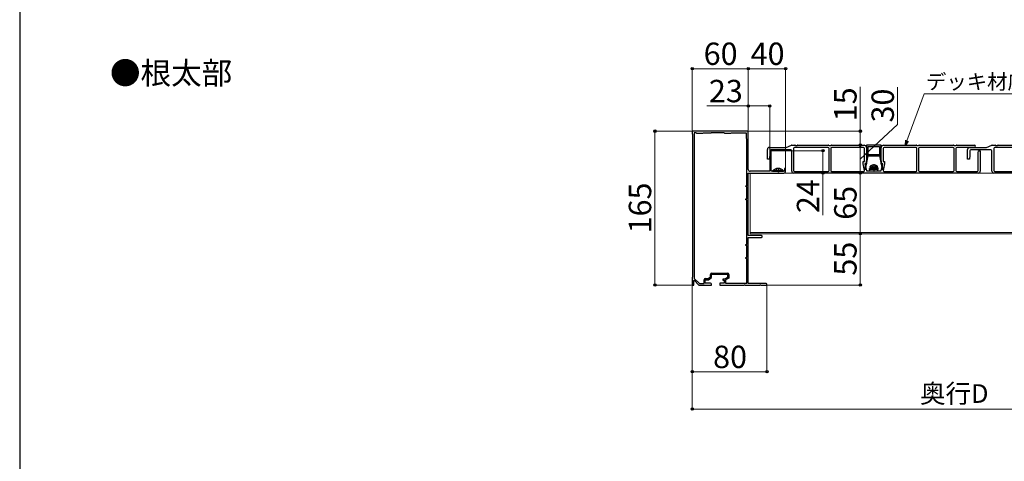
# Model space of a CAD drawing. Extents: x 210 to 2310, y 252 to 3374.
# Drawn here: x 210 to 1265, y 1541 to 2014 of the extents above; entities that cross this region are included whole.
import ezdxf

# ---------------------------------------------------------------- set-up
doc = ezdxf.new("R2010")
doc.units = 0
doc.linetypes.add('YCENTER_1', pattern=[13, 10, -1, 1, -1])
doc.linetypes.add('YHIDDEN_1', pattern=[4, 3, -1])
for name, color, linetype, lineweight in [('USER1', 3, 'CONTINUOUS', 13), ('YKK_11', 7, 'CONTINUOUS', 30), ('YKK_12', 2, 'CONTINUOUS', 13), ('YKK_13', 4, 'CONTINUOUS', 30), ('YKK_D', 6, 'CONTINUOUS', 13), ('YKK_ZWAK', 7, 'CONTINUOUS', 30)]:
    doc.layers.add(name, color=color, linetype=linetype, lineweight=lineweight)
doc.styles.add('text-b', font='txt')

msp = doc.modelspace()

# ---------------------------------------------------------------- linework, layer by layer
at = {"layer": 'YKK_11', "linetype": 'ByBlock', "lineweight": -2, "ltscale": 0.5}
for p, q in [((938, 1894.5), (930.5, 1894.5)), ((930.5, 1894.5), (930.5, 1891.5)), ((930.5, 1891.5), (930.8, 1891.2)), ((930.8, 1891.2), (930.8, 1737.8)), ((932.4, 1892.7), (932.4, 1736.7)), ((934.8, 1892.7), (932.4, 1892.7)), ((935.5, 1892), (934.8, 1892.7)), ((941.5, 1892), (935.5, 1892)), ((938.2, 1894.4), (938, 1894.5)), ((938.8, 1894.4), (938.2, 1894.4)), ((939, 1894.5), (938.8, 1894.4)), ((947, 1894.5), (939, 1894.5)), ((942, 1892.5), (941.5, 1892)), ((950.5, 1892.5), (942, 1892.5)), ((947.2, 1894.4), (947, 1894.5)), ((947.8, 1894.4), (947.2, 1894.4)), ((948, 1894.5), (947.8, 1894.4)), ((968, 1894.5), (948, 1894.5)), ((950.7, 1892.7), (950.5, 1892.5)), ((964.8, 1892.7), (950.7, 1892.7)), ((965.5, 1892), (964.8, 1892.7)), ((971.5, 1892), (965.5, 1892)), ((968.2, 1894.4), (968, 1894.5)), ((968.8, 1894.4), (968.2, 1894.4)), ((969, 1894.5), (968.8, 1894.4)), ((990.5, 1894.5), (969, 1894.5)), ((972, 1892.5), (971.5, 1892)), ((988.5, 1892.5), (972, 1892.5)), ((988.5, 1886.5), (988.5, 1892.5)), ((990.5, 1853.5), (990.5, 1894.5)), ((989, 1886), (988.5, 1886.5)), ((989, 1836), (989, 1886)), ((1013.5, 1872.8), (1013.5, 1851.5)), ((1014.9, 1851.5), (1014.9, 1872.8)), ((990.5, 1829), (990.5, 1849.5)), ((990.5, 1849.5), (1028.5, 1849.5)), ((1013.5, 1851.5), (992.5, 1851.5)), ((1022, 1851.5), (1014.9, 1851.5)), ((1022.2, 1851.4), (1022, 1851.5)), ((1022.8, 1851.4), (1022.2, 1851.4)), ((1023, 1851.5), (1022.8, 1851.4)), ((1029.3, 1851.5), (1023, 1851.5)), ((1029.3, 1853.9), (1029.3, 1851.5)), ((1030.5, 1851.5), (1030.5, 1853.9)), ((988, 1835), (988, 1836)), ((988, 1836), (989, 1836)), ((989, 1835), (988, 1835)), ((989, 1822), (989, 1835)), ((990.4, 1828.8), (990.5, 1829)), ((990.4, 1828.3), (990.4, 1828.8)), ((990.5, 1828.1), (990.4, 1828.3)), ((990.5, 1782.5), (990.5, 1828.1)), ((988, 1821), (988, 1822)), ((988, 1822), (989, 1822)), ((989, 1821), (988, 1821)), ((989, 1773), (989, 1821)), ((988, 1772), (988, 1773)), ((988, 1773), (989, 1773)), ((989, 1772), (988, 1772)), ((989, 1759), (989, 1772)), ((1004.5, 1782.5), (990.5, 1782.5)), ((990.5, 1766), (990.5, 1780.5)), ((990.5, 1780.5), (1004.5, 1780.5)), ((990.4, 1765.8), (990.5, 1766)), ((990.4, 1765.3), (990.4, 1765.8)), ((990.5, 1765.1), (990.4, 1765.3)), ((990.5, 1731.1), (990.5, 1765.1)), ((988, 1758), (988, 1759)), ((988, 1759), (989, 1759)), ((989, 1758), (988, 1758)), ((989, 1731.5), (989, 1758)), ((949.9, 1738.4), (949.9, 1740.8)), ((951.2, 1737.7), (951.2, 1741)), ((951.2, 1741), (968.3, 1741)), ((951.4, 1742.3), (968.1, 1742.3)), ((968.3, 1741), (968.3, 1737.7)), ((969.6, 1740.8), (969.6, 1737)), ((930.8, 1737.8), (930.5, 1737.5)), ((930.5, 1737.5), (930.5, 1729.5)), ((932, 1734.4), (932.4, 1734.6)), ((932, 1729.5), (932, 1734.4)), ((932.4, 1736.7), (938.1, 1731)), ((932.4, 1734.6), (937.5, 1729.5)), ((938.1, 1731), (943.1, 1731)), ((943.1, 1731), (943.1, 1735)), ((944.4, 1731.5), (944.4, 1735.2)), ((944.4, 1735.2), (947.9, 1735.2)), ((950, 1731.5), (944.4, 1731.5)), ((944.6, 1736.5), (947.5, 1736.5)), ((947.5, 1736.5), (949.9, 1738.4)), ((947.9, 1735.2), (951.2, 1737.7)), ((951, 1729.5), (951, 1730.5)), ((964.8, 1731.5), (960, 1731.5)), ((960, 1731.5), (960, 1729.5)), ((965, 1735.8), (963.3, 1735.8)), ((963.3, 1735.8), (963.3, 1734.9)), ((963.3, 1734.9), (964.8, 1734.9)), ((964.8, 1734.9), (964.8, 1731.5)), ((968.3, 1737.7), (965, 1735.8)), ((969.6, 1737), (966.1, 1735)), ((966.1, 1735), (966.1, 1731.5)), ((966.1, 1731.5), (989, 1731.5)), ((1009.7, 1731.1), (990.5, 1731.1)), ((930.5, 1729.5), (932, 1729.5)), ((937.5, 1729.5), (951, 1729.5)), ((960, 1729.5), (986, 1729.5)), ((986, 1729.5), (986.2, 1729.7)), ((986.2, 1729.7), (986.8, 1729.7)), ((986.8, 1729.7), (987, 1729.5)), ((987, 1729.5), (1003, 1729.5)), ((1003, 1729.5), (1003.2, 1729.7)), ((1003.2, 1729.7), (1003.8, 1729.7)), ((1003.8, 1729.7), (1004, 1729.5)), ((1004, 1729.5), (1009.7, 1729.5))]:
    msp.add_line(p, q, dxfattribs=at)
for centre, radius, start, end in [((1014.2, 1872.8), 0.7, 90, 180), ((1014.2, 1872.8), 0.7, 0, 90), ((992.5, 1853.5), 2, 180, 270), ((1028.5, 1851.5), 2, 270, 360), ((1029.9, 1853.9), 0.6, 90, 180), ((1029.9, 1853.9), 0.6, 0, 90), ((1004.5, 1781.5), 1, 0, 90), ((1004.5, 1781.5), 1, 270, 360), ((951.4, 1740.8), 1.5, 90, 180), ((968.1, 1740.8), 1.5, 0, 90), ((944.6, 1735), 1.5, 90, 180), ((950, 1730.5), 1, 0, 90), ((1009.7, 1730.3), 0.8, 0, 90), ((1009.7, 1730.3), 0.8, 270, 360)]:
    msp.add_arc(centre, radius, start, end, dxfattribs=at)
at = {"layer": 'YKK_12'}
for p, q in [((992.5, 1784.5), (992.5, 1849.5)), ((1479.5, 1849.5), (992.5, 1849.5)), ((1479.5, 1785.7), (992.5, 1785.7)), ((1479.5, 1784.5), (992.5, 1784.5))]:
    msp.add_line(p, q, dxfattribs=at)
at = {"layer": 'YKK_13'}
for p, q in [((1031.1, 1877.1), (1036.9, 1879.5)), ((1037.1, 1879.5), (1040.4, 1879.5)), ((1040.6, 1879.5), (1041, 1879.2)), ((1041, 1879.2), (1043, 1879.2)), ((1043, 1879.2), (1043.4, 1879.5)), ((1043.6, 1879.5), (1076.4, 1879.5)), ((1076.6, 1879.5), (1077, 1879.2)), ((1077, 1879.2), (1078, 1879.2)), ((1078, 1879.2), (1079, 1879.2)), ((1079, 1879.2), (1079.4, 1879.5)), ((1079.6, 1879.5), (1114.5, 1879.5)), ((1117, 1879), (1117, 1878.6)), ((1132.5, 1879.5), (1117.5, 1879.5)), ((1117.5, 1878.1), (1118, 1878.1)), ((1118, 1878.1), (1118, 1868.2)), ((1119, 1869.2), (1119, 1878.1)), ((1119, 1878.1), (1131, 1878.1)), ((1131, 1878.1), (1131, 1869.2)), ((1132, 1868.2), (1132, 1878.1)), ((1132, 1878.1), (1132.5, 1878.1)), ((1133, 1878.6), (1133, 1879)), ((1135.5, 1879.5), (1170.4, 1879.5)), ((1170.6, 1879.5), (1171, 1879.2)), ((1171, 1879.2), (1172, 1879.2)), ((1172, 1879.2), (1173, 1879.2)), ((1173, 1879.2), (1173.4, 1879.5)), ((1173.6, 1879.5), (1210.4, 1879.5)), ((1210.6, 1879.5), (1211, 1879.2)), ((1211, 1879.2), (1213, 1879.2)), ((1213, 1879.2), (1213.4, 1879.5)), ((1213.6, 1879.5), (1232.8, 1879.5)), ((1245.6, 1877.1), (1251.4, 1879.5)), ((1251.6, 1879.5), (1254.9, 1879.5)), ((1255.1, 1879.5), (1255.5, 1879.2)), ((1255.5, 1879.2), (1257.5, 1879.2)), ((1257.5, 1879.2), (1257.9, 1879.5)), ((1258.1, 1879.5), (1290.9, 1879.5)), ((1011, 1864.5), (1011, 1875)), ((1013, 1877), (1030.9, 1877)), ((1013.5, 1868.5), (1013, 1864.5)), ((1013.5, 1873.5), (1013.5, 1868.5)), ((1036, 1874.5), (1014.5, 1874.5)), ((1037, 1851.5), (1037, 1873.5)), ((1039, 1876), (1039, 1852.3)), ((1076.2, 1877), (1040, 1877)), ((1077.2, 1852.3), (1077.2, 1876)), ((1078.8, 1876), (1078.8, 1852.3)), ((1114, 1877), (1079.8, 1877)), ((1115, 1862), (1115, 1876)), ((1116.1, 1853.7), (1119, 1868.1)), ((1118, 1868.2), (1116.3, 1859.7)), ((1117, 1877), (1117, 1859.5)), ((1131, 1869.2), (1119, 1869.2)), ((1119, 1868.1), (1119, 1868.2)), ((1119, 1868.2), (1131, 1868.2)), ((1131, 1868.2), (1131, 1868.1)), ((1131, 1868.1), (1133.9, 1853.7)), ((1133.7, 1859.7), (1132, 1868.2)), ((1133, 1859.5), (1133, 1877)), ((1135, 1876), (1135, 1862)), ((1170.2, 1877), (1136, 1877)), ((1171.2, 1852.3), (1171.2, 1876)), ((1172.8, 1876), (1172.8, 1852.3)), ((1210, 1877), (1173.8, 1877)), ((1211, 1852.3), (1211, 1876)), ((1213, 1876), (1213, 1852.3)), ((1232.8, 1877), (1214, 1877)), ((1225.5, 1864.5), (1225.5, 1875)), ((1227.5, 1877), (1245.4, 1877)), ((1228, 1868.5), (1227.5, 1864.5)), ((1228, 1873.5), (1228, 1868.5)), ((1250.5, 1874.5), (1229, 1874.5)), ((1236.7, 1871.1), (1237, 1873.5)), ((1236.7, 1852.3), (1236.7, 1871.1)), ((1237, 1873.5), (1239, 1873.5)), ((1239, 1873.5), (1239, 1851.5)), ((1251.5, 1851.5), (1251.5, 1873.5)), ((1253.5, 1876), (1253.5, 1852.3)), ((1290.7, 1877), (1254.5, 1877)), ((1013, 1864.5), (1011, 1864.5)), ((1113.5, 1859.3), (1113.5, 1862)), ((1113.5, 1862), (1115, 1862)), ((1115, 1852.5), (1113.5, 1859.3)), ((1116, 1858.3), (1115.3, 1854.7)), ((1117, 1859.5), (1115.5, 1859.5)), ((1115.5, 1859.5), (1117.2, 1851.8)), ((1116, 1859.4), (1116, 1858.3)), ((1121, 1855.8), (1121.1, 1856.6)), ((1129, 1855.8), (1128.9, 1856.6)), ((1132.8, 1851.8), (1134.5, 1859.5)), ((1134.5, 1859.5), (1133, 1859.5)), ((1134, 1858.3), (1134, 1859.4)), ((1134.8, 1854.7), (1134, 1858.3)), ((1135, 1862), (1136.5, 1862)), ((1136.5, 1859.3), (1135, 1852.5)), ((1136.5, 1862), (1136.5, 1859.3)), ((1227.5, 1864.5), (1225.5, 1864.5)), ((1016.6, 1851.8), (1016.6, 1851.5)), ((1028.4, 1851.8), (1016.6, 1851.8)), ((1016.6, 1851.5), (1028.4, 1851.5)), ((1028.4, 1851.8), (1028.4, 1851.5)), ((1237, 1849.5), (1039, 1849.5)), ((1040, 1851.3), (1076.2, 1851.3)), ((1079.8, 1851.3), (1114, 1851.3)), ((1115.3, 1854.7), (1115.3, 1853.7)), ((1115.3, 1853.7), (1116.1, 1853.7)), ((1117.2, 1851.8), (1124.5, 1851.8)), ((1122.5, 1855.3), (1120.3, 1854.5)), ((1129.8, 1854.5), (1120.3, 1854.5)), ((1120.8, 1851.8), (1120.3, 1854.5)), ((1129.6, 1853.5), (1120.4, 1853.5)), ((1120.8, 1851.8), (1129.2, 1851.8)), ((1129, 1855.8), (1121, 1855.8)), ((1121, 1855.8), (1121.1, 1855.3)), ((1128.9, 1855.3), (1121.1, 1855.3)), ((1127.5, 1855.3), (1122.5, 1855.3)), ((1125.5, 1851.8), (1132.8, 1851.8)), ((1127.5, 1855.3), (1129.8, 1854.5)), ((1129, 1855.8), (1128.9, 1855.3)), ((1129.2, 1851.8), (1129.8, 1854.5)), ((1133.9, 1853.7), (1134.7, 1853.7)), ((1134.7, 1853.7), (1134.8, 1854.7)), ((1136, 1851.3), (1170.2, 1851.3)), ((1173.8, 1851.3), (1210, 1851.3)), ((1214, 1851.3), (1235.7, 1851.3)), ((1451.5, 1849.5), (1253.5, 1849.5)), ((1254.5, 1851.3), (1290.7, 1851.3))]:
    msp.add_line(p, q, dxfattribs=at)
at = {"layer": 'YKK_13', "linetype": 'YHIDDEN_1'}
for p, q in [((1122.7, 1857.8), (1123.9, 1855.6)), ((1127.3, 1857.8), (1126.1, 1855.6)), ((1020, 1854.1), (1021.4, 1851.4)), ((1022.5, 1850.8), (1021.4, 1851.4)), ((1022.5, 1850.8), (1023.6, 1851.4)), ((1025, 1854.1), (1023.6, 1851.4)), ((1123.9, 1855.6), (1125, 1855)), ((1126.1, 1855.6), (1125, 1855))]:
    msp.add_line(p, q, dxfattribs=at)
at = {"layer": 'YKK_13', "linetype": 'YCENTER_1'}
for p, q in [((1125, 1859.2), (1125, 1851.3)), ((1022.5, 1855), (1022.5, 1851.2))]:
    msp.add_line(p, q, dxfattribs=at)
at = {"layer": 'YKK_13'}
for centre, radius, start, end in [((1037.1, 1879), 0.5, 90, 112.6199), ((1040.4, 1879), 0.5, 59.0362, 90), ((1043.6, 1879), 0.5, 90, 120.9638), ((1076.4, 1879), 0.5, 59.0362, 90), ((1079.6, 1879), 0.5, 90, 120.9638), ((1114.5, 1877), 2.5, 0, 90), ((1117.5, 1879), 0.5, 90, 180), ((1117.5, 1878.6), 0.5, 180, 270), ((1132.5, 1879), 0.5, 0, 90), ((1132.5, 1878.6), 0.5, 270, 0), ((1135.5, 1877), 2.5, 90, 180), ((1170.4, 1879), 0.5, 59.0362, 90), ((1173.6, 1879), 0.5, 90, 120.9638), ((1210.4, 1879), 0.5, 59.0362, 90), ((1213.6, 1879), 0.5, 90, 120.9638), ((1232.8, 1878.3), 1.25, 270, 90), ((1251.6, 1879), 0.5, 90, 112.6199), ((1254.9, 1879), 0.5, 59.0362, 90), ((1258.1, 1879), 0.5, 90, 120.9638), ((1013, 1875), 2, 90, 180), ((1014.5, 1873.5), 1, 90, 180), ((1030.9, 1877.5), 0.5, 270, 292.6199), ((1036, 1873.5), 1, 0, 90), ((1040, 1876), 1, 90, 180), ((1076.2, 1876), 1, 0, 90), ((1079.8, 1876), 1, 90, 180), ((1114, 1876), 1, 0, 90), ((1136, 1876), 1, 90, 180), ((1170.2, 1876), 1, 0, 90), ((1173.8, 1876), 1, 90, 180), ((1210, 1876), 1, 0, 90), ((1214, 1876), 1, 90, 180), ((1227.5, 1875), 2, 90, 180), ((1229, 1873.5), 1, 90, 180), ((1245.4, 1877.5), 0.5, 270, 292.6199), ((1250.5, 1873.5), 1, 0, 90), ((1254.5, 1876), 1, 90, 180), ((1116.3, 1859.4), 0.3, 90, 180), ((1122, 1856.5), 0.9, 122.0559, 170), ((1125, 1851.7), 6.5, 57.9441, 122.0559), ((1128, 1856.5), 0.9, 10, 57.9441), ((1133.7, 1859.4), 0.3, 360, 90), ((1022.5, 1846.8), 7.7, 39.9831, 140.0169), ((1039, 1851.5), 2, 180, 270), ((1040, 1852.3), 1, 180, 270), ((1076.2, 1852.3), 1, 270, 0), ((1079.8, 1852.3), 1, 180, 270), ((1114, 1852.3), 1, 270, 12.2725), ((1125, 1851.8), 0.5, 180, 0), ((1136, 1852.3), 1, 167.7275, 270), ((1170.2, 1852.3), 1, 270, 0), ((1173.8, 1852.3), 1, 180, 270), ((1210, 1852.3), 1, 270, 0), ((1214, 1852.3), 1, 180, 270), ((1235.7, 1852.3), 1, 270, 0), ((1237, 1851.5), 2, 270, 0), ((1253.5, 1851.5), 2, 180, 270), ((1254.5, 1852.3), 1, 180, 270)]:
    msp.add_arc(centre, radius, start, end, dxfattribs=at)
at = {"layer": 'YKK_D'}
for p, q in [((930.5, 1895.2), (930.5, 1962.5)), ((990.5, 1895.2), (990.5, 1962.5)), ((990.5, 1895.2), (990.5, 1962.5)), ((1030.5, 1854.9), (1030.5, 1962.5)), ((930.5, 1961.5), (990.5, 1961.5)), ((990.5, 1961.5), (1030.5, 1961.5)), ((1110.5, 1894.5), (1110.5, 1942.2)), ((1150.5, 1901.6), (1150.5, 1941.5)), ((1160.5, 1884.3), (1178.8, 1934.5)), ((1178.8, 1934.5), (1179.2, 1934.5)), ((1179.2, 1934.5), (1310.7, 1934.5)), ((990.5, 1921.5), (946, 1921.5)), ((990.5, 1895.2), (990.5, 1922.5)), ((1013.5, 1921.5), (990.5, 1921.5)), ((1013.5, 1873.8), (1013.5, 1922.5)), ((1110.5, 1864.5), (1150.5, 1901.6)), ((929.8, 1894.5), (889.5, 1894.5)), ((890.5, 1894.5), (890.5, 1729.5)), ((991.2, 1894.5), (1111.5, 1894.5)), ((1110.5, 1879.5), (1110.5, 1894.5)), ((1110.5, 1879.5), (1110.5, 1849.5)), ((1015.2, 1873.5), (1071.5, 1873.5)), ((1070.5, 1873.5), (1070.5, 1849.5)), ((1070.5, 1849.5), (1070.5, 1804.4)), ((1110.5, 1849.5), (1110.5, 1784.5)), ((1110.5, 1784.5), (1110.5, 1729.5)), ((929.8, 1729.5), (889.5, 1729.5)), ((930.5, 1728.8), (930.5, 1635.5)), ((930.5, 1728.8), (930.5, 1595.5)), ((1010.5, 1729.3), (1010.5, 1635.5)), ((1010.7, 1729.5), (1111.5, 1729.5)), ((930.5, 1636.5), (1010.5, 1636.5)), ((930.5, 1596.5), (1495.5, 1596.5))]:
    msp.add_line(p, q, dxfattribs=at)
at = {"layer": 'YKK_D', "linetype": 'ByBlock', "lineweight": -2}
for p, q in [((1158.8, 1879.5), (1159.2, 1884.8)), ((1158.8, 1879.5), (1160.5, 1884.3)), ((1161.8, 1883.9), (1158.8, 1879.5))]:
    msp.add_line(p, q, dxfattribs=at)
for centre in [(930.5, 1961.5), (990.5, 1961.5), (990.5, 1961.5), (1030.5, 1961.5), (990.5, 1921.5), (1013.5, 1921.5), (890.5, 1894.5), (1110.5, 1894.5), (1110.5, 1879.5), (1110.5, 1879.5), (1070.5, 1873.5), (1070.5, 1849.5), (1110.5, 1849.5), (1110.5, 1849.5), (1110.5, 1784.5), (1110.5, 1784.5), (890.5, 1729.5), (1110.5, 1729.5), (930.5, 1636.5), (1010.5, 1636.5), (930.5, 1596.5)]:
    msp.add_circle(centre, 1.27, dxfattribs=at)
at = {"layer": 'YKK_ZWAK'}
msp.add_line((210, 3312), (210, 252), dxfattribs=at)

# ---------------------------------------------------------------- texts
at = {"layer": 'USER1', "style": 'text-b'}
msp.add_text('●根太部', height=24, dxfattribs=at).set_placement((306.7, 1944.8))
at = {"layer": 'YKK_D', "style": 'text-b'}
for s, height, p in [('60', 24, (942.7, 1965.5)), ('40', 24, (993, 1965.5)), ('デッキ材床面', 16, (1180.9, 1939.5)), ('23', 24, (948.3, 1925.5)), ('80', 24, (952.8, 1640.5)), ('奥行D', 20, (1174.5, 1603.2))]:
    msp.add_text(s, height=height, dxfattribs=at).set_placement(p)
for s, p in [('15', (1106.5, 1905.1)), ('30', (1146.5, 1903.8)), ('165', (886.5, 1784.9)), ('24', (1066.5, 1806.6)), ('65', (1106.5, 1799.5)), ('55', (1106.5, 1739.6))]:
    msp.add_text(s, height=24, rotation=90, dxfattribs=at).set_placement(p)

doc.saveas('drawing.dxf')
